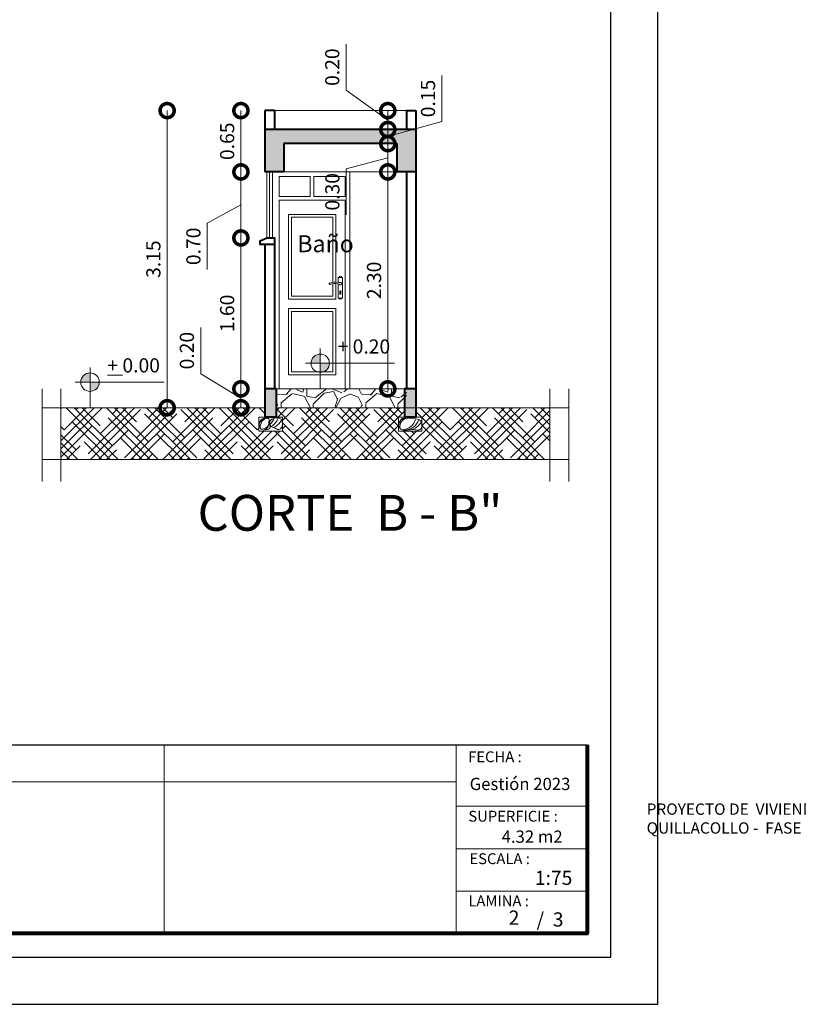
# Model space of a CAD drawing. Units: metres. Extents: x -145 to 6105, y -63 to 5433.
# Drawn here: x 2957 to 2965, y 2538 to 2548 of the extents above; entities that cross this region are included whole.
import ezdxf

# ---------------------------------------------------------------- set-up
doc = ezdxf.new("R2010")
doc.units = ezdxf.units.M
for name, color, linetype, lineweight in [('COTAS', 7, 'Continuous', 5), ('nombres', 244, 'Continuous', 13), ('P-0.10', 7, 'Continuous', 9), ('P-0.15', 7, 'Continuous', 15), ('P-0.20', 7, 'Continuous', 20), ('P-0.40', 7, 'Continuous', 40), ('P-0.50', 7, 'Continuous', 50), ('Texto Carinbo', 7, 'Continuous', 5), ('TEXTOS', 251, 'Continuous', 5)]:
    doc.layers.add(name, color=color, linetype=linetype, lineweight=lineweight)
doc.styles.add('Arial', font='arial.ttf')
doc.styles.add('Arial (bold)', font='arialbd.ttf')
doc.styles.add('Estilo_Generado_1', font='calibri.ttf')
doc.styles.get("Standard").update_dxf_attribs({"font": 'arial.ttf'})
doc.dimstyles.new('Esc. 100', dxfattribs={"dimtxt": 0.15, "dimasz": 0.3, "dimexe": 0.01, "dimexo": 0.01, "dimgap": 0.05, "dimtad": 1, "dimzin": 1, "dimdsep": 46, "dimtxsty": 'Arial', "dimblk": 'DOTSMALL', "dimcen": 0.05, "dimse1": 1, "dimse2": 1, "dimclrd": 250, "dimclre": 250, "dimadec": 0, "dimazin": 0, "dimtfac": 1, "dimtmove": 0, "dimatfit": 3, "dimldrblk": 'DOTSMALL', "dimfxl": 0.01, "dimtfill": 1, "dimlwd": -1, "dimlwe": -1, "dimarcsym": 0})

# ---------------------------------------------------------------- blocks, each defined once
blk = doc.blocks.new('0c')
at = {"layer": 'P-0.10', "lineweight": -3, "transparency": 33554687}
blk.add_lwpolyline([(0, -20.85000000000036), (16.13000000000056, -20.85000000000036), (16.13000000000056, 0), (0, 0)], close=True, dxfattribs=at)
at = {"layer": 'P-0.10', "lineweight": 30}
blk.add_lwpolyline([(1.200000000000273, -20.35000000000036), (15.63000000000011, -20.35000000000036), (15.63000000000011, -0.5000000000004547), (1.200000000000273, -0.5000000000004547)], close=True, dxfattribs=at)
blk.add_lwpolyline([(7.797500000000763, -20.10000000000036), (7.797500000000763, -18.10000000000127), (15.38000000000011, -18.10000000000127)], dxfattribs=at)
at = {"layer": 'P-0.20'}
for p, q in [((10.89543457933226, -20.10000000000036), (10.89543457933226, -18.10000000000127)), ((13.99336915866375, -18.10000000000127), (13.99336915866375, -20.10000000000036)), ((7.797500000000763, -18.48999999999978), (13.99336915866376, -18.48999999999978)), ((13.99336915866375, -18.75000000000228), (15.38000000000011, -18.75000000000227)), ((13.99336915866375, -19.20000000000164), (15.38000000000011, -19.20000000000164)), ((13.99336915866375, -19.650000000001), (15.38000000000011, -19.650000000001))]:
    blk.add_line(p, q, dxfattribs=at)
at = {"layer": 'P-0.50', "lineweight": 80}
blk.add_lwpolyline([(15.38000000000011, -18.10000000000127), (15.38000000000011, -20.10000000000036), (7.797500000000763, -20.10000000000036)], dxfattribs=at)
at = {"layer": 'Texto Carinbo', "attachment_point": 1}
for s, insert, char_height, style in [('FECHA :', (14.1190827966892, -18.16815456292625), 0.115, 'Estilo_Generado_1'), ('Gestión 2023', (14.13493256467277, -18.44865996507835), 0.13, 'Arial (bold)'), ('SUPERFICIE :', (14.12138375712617, -18.79832045987266), 0.115, 'Estilo_Generado_1'), ('ESCALA :', (14.13268298744548, -19.24873902607578), 0.115, 'Estilo_Generado_1'), ('1:75', (14.82634085052229, -19.43409356786334), 0.15, 'Arial (bold)'), ('LAMINA :', (14.12138375712617, -19.69639192526574), 0.115, 'Estilo_Generado_1')]:
    blk.add_mtext(s, dxfattribs=dict(at, insert=insert, char_height=char_height, style=style))
at = {"layer": 'Texto Carinbo', "insert": (1.576142791845513, -18.72059203050948), "char_height": 0.12, "width": 5.971357208155251, "attachment_point": 1, "style": 'Arial'}
blk.add_mtext('\\pxi-29.704;{\\fArial|b1|i0|c0|p34;PROYECTO DE  VIVIENDA CUALITATIVA EN EL MUNICIPIO DE \\PQUILLACOLLO -  FASE (XXVIII) 2023 -  COCHABAMBA }', dxfattribs=at)
blk = doc.blocks.new('AMP BAÑO')
at = {"layer": 'COTAS'}
blk.add_blockref('0c', (2929.343454095364, 2558.450594417465), dxfattribs=at)
at = {"layer": 'Texto Carinbo', "insert": (2943.817458880776, 2539.443523681947), "char_height": 0.13, "attachment_point": 1, "style": 'Arial (bold)'}
blk.add_mtext('4.32 m2', dxfattribs=at)
at = {"layer": 'Texto Carinbo', "insert": (2944.187989334129, 2538.575460321569), "char_height": 0.15, "width": 0.803554903205963, "attachment_point": 1, "style": 'Arial (bold)'}
blk.add_mtext('/  3', dxfattribs=at)
blk = doc.blocks.new('_DotSmall')
at = {"color": 0, "linetype": 'ByBlock', "const_width": 0.5}
blk.add_lwpolyline([(-0.0625, 0, 1), (0.0625, 0, 1)], format="xyb", close=True, dxfattribs=at)
blk = doc.blocks.new('*D813')
at = {"layer": 'COTAS', "color": 250, "transparency": 16777216}
blk.add_line((2960.610549541416, 2544.125580352091), (2960.610549541416, 2546.425580352091), dxfattribs=at)
at = {"layer": 'Defpoints', "color": 0, "transparency": 16777216}
for p in [(2960.419410917558, 2546.425580352091), (2960.610549541416, 2546.425580352091), (2960.419410917557, 2544.125580352091)]:
    blk.add_point(p, dxfattribs=at)
at = {"layer": 'COTAS', "color": 250, "transparency": 16777216, "xscale": 0.3, "yscale": 0.3, "zscale": 0.3}
for p, rotation in [((2960.610549541416, 2546.425580352091), 90), ((2960.610549541416, 2544.125580352091), 270)]:
    blk.add_blockref('_DotSmall', p, dxfattribs=dict(at, rotation=rotation))
at = {"layer": 'COTAS', "color": 0, "transparency": 16777216, "insert": (2960.48391243364, 2545.27558035209), "char_height": 0.15, "attachment_point": 5, "rotation": 90, "style": 'Arial', "bg_fill": 3, "box_fill_scale": 1.1, "bg_fill_color": 256, "bg_fill_true_color": 13158600, "bg_fill_transparency": 0}
blk.add_mtext('2.30', dxfattribs=at)
blk = doc.blocks.new('*D814')
at = {"layer": 'COTAS', "color": 250, "transparency": 16777216}
for p, q in [((2960.610549541416, 2546.425580352091), (2960.610549541416, 2546.725580352092)), ((2960.610549541416, 2546.575580352091), (2960.168826576586, 2546.459352352585)), ((2960.168826576586, 2546.459352352585), (2960.168826576586, 2545.970232298015))]:
    blk.add_line(p, q, dxfattribs=at)
at = {"layer": 'Defpoints', "color": 0, "transparency": 16777216}
for p in [(2960.610549541416, 2546.725580352092), (2960.763723220171, 2546.725580352092), (2960.419410917558, 2546.425580352091)]:
    blk.add_point(p, dxfattribs=at)
at = {"layer": 'COTAS', "color": 250, "transparency": 16777216, "xscale": 0.3, "yscale": 0.3, "zscale": 0.3}
for p, rotation in [((2960.610549541416, 2546.725580352092), 90), ((2960.610549541416, 2546.425580352091), 270)]:
    blk.add_blockref('_DotSmall', p, dxfattribs=dict(at, rotation=rotation))
at = {"layer": 'COTAS', "color": 0, "transparency": 16777216, "insert": (2960.04218946881, 2546.214792325299), "char_height": 0.15, "attachment_point": 5, "rotation": 90, "style": 'Arial', "bg_fill": 3, "box_fill_scale": 1.1, "bg_fill_color": 256, "bg_fill_true_color": 13158600, "bg_fill_transparency": 0}
blk.add_mtext('0.30', dxfattribs=at)
blk = doc.blocks.new('*D815')
at = {"layer": 'COTAS', "color": 250, "transparency": 16777216}
for p, q in [((2961.183028513813, 2546.958445374389), (2961.183028513813, 2547.449202536736)), ((2960.610549541417, 2546.800580352091), (2961.183028513813, 2546.958445374389)), ((2960.610549541417, 2546.725580352092), (2960.610549541417, 2546.875580352091))]:
    blk.add_line(p, q, dxfattribs=at)
at = {"layer": 'Defpoints', "color": 0, "transparency": 16777216}
for p in [(2960.460828578624, 2546.875580352091), (2960.610549541417, 2546.875580352091), (2960.76372322017, 2546.725580352092)]:
    blk.add_point(p, dxfattribs=at)
at = {"layer": 'COTAS', "color": 250, "transparency": 16777216, "xscale": 0.3, "yscale": 0.3, "zscale": 0.3}
for p, rotation in [((2960.610549541417, 2546.875580352091), 90), ((2960.610549541417, 2546.725580352092), 270)]:
    blk.add_blockref('_DotSmall', p, dxfattribs=dict(at, rotation=rotation))
at = {"layer": 'COTAS', "color": 0, "transparency": 16777216, "insert": (2961.056442565655, 2547.203823955562), "char_height": 0.15, "attachment_point": 5, "rotation": 90, "style": 'Arial', "bg_fill": 3, "box_fill_scale": 1.1, "bg_fill_color": 256, "bg_fill_true_color": 13158600, "bg_fill_transparency": 0}
blk.add_mtext('0.15', dxfattribs=at)
blk = doc.blocks.new('*D816')
at = {"layer": 'COTAS', "color": 250, "transparency": 16777216}
for p, q in [((2960.167549284492, 2547.29189794421), (2960.167549284492, 2547.78101799878)), ((2960.610549541417, 2546.975580352091), (2960.167549284492, 2547.29189794421)), ((2960.610549541417, 2546.875580352091), (2960.610549541417, 2547.075580352092))]:
    blk.add_line(p, q, dxfattribs=at)
at = {"layer": 'Defpoints', "color": 0, "transparency": 16777216}
for p in [(2960.610549541417, 2547.075580352092), (2960.722040539823, 2547.075580352092), (2960.460828578624, 2546.875580352091)]:
    blk.add_point(p, dxfattribs=at)
at = {"layer": 'COTAS', "color": 250, "transparency": 16777216, "xscale": 0.3, "yscale": 0.3, "zscale": 0.3}
for p, rotation in [((2960.610549541417, 2547.075580352092), 90), ((2960.610549541417, 2546.875580352091), 270)]:
    blk.add_blockref('_DotSmall', p, dxfattribs=dict(at, rotation=rotation))
at = {"layer": 'COTAS', "color": 0, "transparency": 16777216, "insert": (2960.040963336334, 2547.536457971495), "char_height": 0.15, "attachment_point": 5, "rotation": 90, "style": 'Arial', "bg_fill": 3, "box_fill_scale": 1.1, "bg_fill_color": 256, "bg_fill_true_color": 13158600, "bg_fill_transparency": 0}
blk.add_mtext('0.20', dxfattribs=at)
blk = doc.blocks.new('*D817')
at = {"layer": 'COTAS', "color": 250, "transparency": 16777216}
blk.add_line((2959.053112436134, 2544.125580352092), (2959.053112436134, 2545.725580352091), dxfattribs=at)
at = {"layer": 'Defpoints', "color": 0, "transparency": 16777216}
for p in [(2959.053112436134, 2545.725580352091), (2959.327866598502, 2545.725580352091), (2959.307866598504, 2544.125580352092)]:
    blk.add_point(p, dxfattribs=at)
at = {"layer": 'COTAS', "color": 250, "transparency": 16777216, "xscale": 0.3, "yscale": 0.3, "zscale": 0.3}
for p, rotation in [((2959.053112436134, 2545.725580352091), 90), ((2959.053112436134, 2544.125580352092), 270)]:
    blk.add_blockref('_DotSmall', p, dxfattribs=dict(at, rotation=rotation))
at = {"layer": 'COTAS', "color": 0, "transparency": 16777216, "insert": (2958.926526487975, 2544.92558035209), "char_height": 0.15, "attachment_point": 5, "rotation": 90, "style": 'Arial', "bg_fill": 3, "box_fill_scale": 1.1, "bg_fill_color": 256, "bg_fill_true_color": 13158600, "bg_fill_transparency": 0}
blk.add_mtext('1.60', dxfattribs=at)
blk = doc.blocks.new('*D818')
at = {"layer": 'COTAS', "color": 250, "transparency": 16777216}
blk.add_line((2959.053112436133, 2546.425580352091), (2959.053112436133, 2547.075580352092), dxfattribs=at)
at = {"layer": 'Defpoints', "color": 0, "transparency": 16777216}
for p in [(2959.053112436133, 2547.075580352092), (2959.307866598504, 2547.075580352092), (2959.307866598504, 2546.425580352091)]:
    blk.add_point(p, dxfattribs=at)
at = {"layer": 'COTAS', "color": 250, "transparency": 16777216, "xscale": 0.3, "yscale": 0.3, "zscale": 0.3}
for p, rotation in [((2959.053112436133, 2547.075580352092), 90), ((2959.053112436133, 2546.425580352091), 270)]:
    blk.add_blockref('_DotSmall', p, dxfattribs=dict(at, rotation=rotation))
at = {"layer": 'COTAS', "color": 0, "transparency": 16777216, "insert": (2958.926526487975, 2546.750580352091), "char_height": 0.15, "attachment_point": 5, "rotation": 90, "style": 'Arial', "bg_fill": 3, "box_fill_scale": 1.1, "bg_fill_color": 256, "bg_fill_true_color": 13158600, "bg_fill_transparency": 0}
blk.add_mtext('0.65', dxfattribs=at)
blk = doc.blocks.new('*D819')
at = {"layer": 'COTAS', "color": 250, "transparency": 16777216}
for p, q in [((2958.626475328347, 2544.286488130058), (2958.626475328347, 2544.775608184628)), ((2959.053112436133, 2544.025580352091), (2958.626475328347, 2544.286488130058)), ((2959.053112436133, 2544.125580352092), (2959.053112436133, 2543.925580352091))]:
    blk.add_line(p, q, dxfattribs=at)
at = {"layer": 'Defpoints', "color": 0, "transparency": 16777216}
for p in [(2959.307866598504, 2544.125580352092), (2959.053112436133, 2543.925580352091), (2959.107866598504, 2543.925580352091)]:
    blk.add_point(p, dxfattribs=at)
at = {"layer": 'COTAS', "color": 250, "transparency": 16777216, "xscale": 0.3, "yscale": 0.3, "zscale": 0.3}
for p, rotation in [((2959.053112436133, 2544.125580352092), 90), ((2959.053112436133, 2543.925580352091), 270)]:
    blk.add_blockref('_DotSmall', p, dxfattribs=dict(at, rotation=rotation))
at = {"layer": 'COTAS', "color": 0, "transparency": 16777216, "insert": (2958.499889380189, 2544.531048157342), "char_height": 0.15, "attachment_point": 5, "rotation": 90, "style": 'Arial', "bg_fill": 3, "box_fill_scale": 1.1, "bg_fill_color": 256, "bg_fill_true_color": 13158600, "bg_fill_transparency": 0}
blk.add_mtext('0.20', dxfattribs=at)
blk = doc.blocks.new('ETJ')
at = {"layer": 'P-0.10'}
h = blk.add_hatch(color=252, dxfattribs=at)
h.paths.add_polyline_path([(0, 0.09795710256366874, 0.4142135623730951), (-0.09795710256366874, 0), (0, 0)])
h.paths.add_polyline_path([(0.09795710256366874, 0), (0, 0), (0, -0.09795710256366874, 0.4142135623730951)])
at = {"layer": 'P-0.15'}
for p, q in [((0, 0.1568072395198215), (0, -0.271267316599733)), ((-0.1568072395198215, 0), (0.7861677358323504, 0))]:
    blk.add_line(p, q, dxfattribs=at)
for start, end in [(90, 180), (180, 270), (0, 90), (270, 0)]:
    blk.add_arc((0, 0), 0.09795710256347198, start, end, dxfattribs=at)
blk = doc.blocks.new('*D850')
at = {"layer": 'COTAS', "color": 250, "transparency": 16777216}
blk.add_line((2958.270922359908, 2547.075580352092), (2958.270922359908, 2543.92558035209), dxfattribs=at)
at = {"layer": 'Defpoints', "color": 0, "transparency": 16777216}
for p in [(2959.307866598504, 2547.075580352092), (2958.270922359908, 2543.92558035209), (2959.307866598504, 2543.92558035209)]:
    blk.add_point(p, dxfattribs=at)
at = {"layer": 'COTAS', "color": 250, "transparency": 16777216, "xscale": 0.3, "yscale": 0.3, "zscale": 0.3}
for p, rotation in [((2958.270922359908, 2547.075580352092), 90), ((2958.270922359908, 2543.92558035209), 270)]:
    blk.add_blockref('_DotSmall', p, dxfattribs=dict(at, rotation=rotation))
at = {"layer": 'COTAS', "color": 0, "transparency": 16777216, "insert": (2958.144285252131, 2545.50058035209), "char_height": 0.15, "attachment_point": 5, "rotation": 90, "style": 'Arial', "bg_fill": 3, "box_fill_scale": 1.1, "bg_fill_color": 256, "bg_fill_true_color": 13158600, "bg_fill_transparency": 0}
blk.add_mtext('3.15', dxfattribs=at)
blk = doc.blocks.new('etujetj')
at = {"layer": 'P-0.10', "color": 8}
for centre, radius, start, end in [((-0.019701711108155, 0.006672052889825864), 0.0862414496092438, 82.94080997737215, 166.138725826941), ((0, 0), 0.09270777365394306, 95.6350285393942, 192.1537882346319), ((-0.06903910582150274, 0.1136623505553871), 0.1461975564122057, 270.8942216582832, 347.965186729066), ((-0.04637180544204966, 0.1267004223382173), 0.1630733988138997, 271.3060879134101, 340.8876601295299), ((-0.00808011916342366, 0.1325500624011511), 0.1663624870866166, 278.2426669177003, 329.5607521276489)]:
    blk.add_arc(centre, radius, start, end, dxfattribs=at)
at = {"layer": 'P-0.20'}
blk.add_spline([(-0.05717600108755505, -0.03557604658362834), (-0.09078110598375133, -0.01936727313659503), (-0.08380938743221122, 0.07430821945126809), (-0.0005235189241830085, 0.0917818724647077), (0.09069033722107633, 0.07907011899533245), (0.129832757037093, 0.05732678201547969), (0.1244892804465962, -0.03060237987210712), (0.05351860707969536, -0.02930315968478681), (-0.01091971461346475, -0.03597096373323438), (-0.05717600108755505, -0.03557604658362834)], degree=3, dxfattribs=at)
blk = doc.blocks.new('hetjetj')
at = {"layer": 'P-0.10', "color": 8}
for centre, radius, start, end in [((-0.1049142708789077, 0.03577983052582567), 0.0862414496092438, 82.94080997737215, 166.138725826941), ((-0.0852125597707527, 0.02910777763599981), 0.09270777365394306, 95.6350285393942, 192.1537882346319), ((-0.1958718271762336, 0.178638429431885), 0.1754370676946469, 313.5214203291832, 340.5273529526845), ((-0.1686710667208899, 0.1942841155714632), 0.1956880785766796, 303.2183328056925, 338.3774315827523), ((-0.1557559008788303, 0.07563016831181812), 0.0695397616418059, 275.5883269847124, 13.71126724301787), ((-0.1538038006124225, 0.06057075454145888), 0.06659831997873782, 290.0037318638063, 2.568957551532777), ((-0.1227210431861749, 0.2013036836469837), 0.1996349845039399, 295.6210713555673, 329.5607521276489)]:
    blk.add_arc(centre, radius, start, end, dxfattribs=at)
at = {"layer": 'P-0.20'}
for points, knots in [([(-0.1423885608583078, -0.00646826894762853), (-0.1550095466127459, -0.002566317234595772), (-0.1994062097883216, 0.01115952314830793), (-0.1862483168811195, 0.1213769338728525), (-0.121900853029274, 0.1227438890350641), (-0.09431565908698758, 0.1213675461090133)], [0, 0, 0, 0, 0.03730988356644399, 0.1312444500004287, 0.20829903919098, 0.20829903919098, 0.20829903919098, 0.20829903919098]), ([(0.04339237558906461, 0.1102256195645168), (0.03353986229922157, 0.1149697690484572), (0.00557198542446713, 0.1284367682528682), (-0.0432384589130379, 0.1210780458750378), (-0.08815882112867257, 0.08198609684632174), (-0.06776874369643338, 0.02337672496332743), (-0.0380267262853522, 0.02624319371989259), (0.006773313484700338, -0.001080543405350909), (0.0006459335236286279, -0.0001030454600368103), (0, 4.547473508864641e-13)], [0, 0, 0, 0, 0.02702294794847911, 0.07670880097262549, 0.1144770755824147, 0.1603790189338978, 0.191337617703727, 0.2101746602424794, 0.2123944169068478, 0.2123944169068478, 0.2123944169068478, 0.2123944169068478]), ([(0.04339237558906461, 0.1102256195649716), (0.06504355973356724, 0.08124881493358771), (0.06002693272421311, 0.001072387869044178), (0.01500282136476017, -0.001500422975823312), (0.001668166160925466, -0.000175352446603938)], [0.3540363348320295, 0.3540363348320295, 0.3540363348320295, 0.3540363348320295, 0.4413064631377954, 0.4734958781505521, 0.4734958781505521, 0.4734958781505521, 0.4734958781505521])]:
    blk.add_open_spline(points, degree=3, knots=knots, dxfattribs=at)
blk.add_spline([(-0.09431565908653283, 0.1213675461090133), (-0.0809339334446122, 0.1001593614601006), (-0.0852112992279217, 0.06870907541087945), (-0.07124847829345526, 0.02881099642127083), (-0.1061135323252529, -0.0007047679382594652), (-0.1423885608583078, -0.00646826894762853), (-0.1421674614384756, -0.006462545511567441)], degree=3, dxfattribs=at)
blk = doc.blocks.new('*D839')
at = {"layer": 'COTAS', "color": 250, "transparency": 16777216}
for p, q in [((2959.053112436136, 2545.725580352091), (2959.053112436136, 2546.425580352091)), ((2959.053112436136, 2546.075580352091), (2958.695511855109, 2545.880992674662)), ((2958.695511855109, 2545.880992674662), (2958.695511855109, 2545.391872620091))]:
    blk.add_line(p, q, dxfattribs=at)
at = {"layer": 'Defpoints', "color": 0, "transparency": 16777216}
for p in [(2959.053112436136, 2546.425580352091), (2959.307866598504, 2546.425580352091), (2959.327866598502, 2545.725580352091)]:
    blk.add_point(p, dxfattribs=at)
at = {"layer": 'COTAS', "color": 250, "transparency": 16777216, "xscale": 0.3, "yscale": 0.3, "zscale": 0.3}
for p, rotation in [((2959.053112436136, 2546.425580352091), 90), ((2959.053112436136, 2545.725580352091), 270)]:
    blk.add_blockref('_DotSmall', p, dxfattribs=dict(at, rotation=rotation))
at = {"layer": 'COTAS', "color": 0, "transparency": 16777216, "insert": (2958.56892590695, 2545.636432647375), "char_height": 0.15, "attachment_point": 5, "rotation": 90, "style": 'Arial', "bg_fill": 3, "box_fill_scale": 1.1, "bg_fill_color": 256, "bg_fill_true_color": 13158600, "bg_fill_transparency": 0}
blk.add_mtext('0.70', dxfattribs=at)

msp = doc.modelspace()

# ---------------------------------------------------------------- hatches: boundary and pattern name
at = {"layer": 'P-0.10'}
h = msp.add_hatch(color=252, dxfattribs=at)
h.dxf.hatch_style = 1
h.paths.add_polyline_path([(2960.907866598502, 2546.87558035209), (2959.307866598503, 2546.87558035209), (2959.307866598503, 2546.42558035209), (2959.507866598502, 2546.42558035209), (2959.507866598502, 2546.725580352091), (2960.707866598502, 2546.725580352091), (2960.707866598502, 2546.42558035209), (2960.907866598502, 2546.42558035209)])
h = msp.add_hatch(color=252, dxfattribs=at)
h.dxf.hatch_style = 1
h.paths.add_polyline_path([(2959.427866598503, 2544.125580352127), (2959.307866598503, 2544.125580352127), (2959.307866598503, 2543.825580352127), (2959.427866598503, 2543.825580352126)])
h = msp.add_hatch(dxfattribs=at)
h.set_pattern_fill('GRAVEL', color=8, scale=0.025, angle=45)
h.set_pattern_definition([(273.0127875, (5.565304529505738, -18.25585136974769), (0.4490128055206482, -7.633217702940176), [0.08543036000000001, -8.45762090989125]), (229.969741, (5.56979465756649, -18.34116380289788), (4.939140838876977, 5.837166502142333), [0.1466011799999994, -14.51351222338096]), (177.5104471, (5.475501968295248, -18.45341700441122), (9.429268927294695, -0.4490128024328008), [0.10337038, -10.233680698525]), (312.2736889999999, (5.412640175447905, -18.7407852002857), (-8.531243314028115, 9.42926892801584), [0.13350113, -13.2166093564345]), (337.83365418, (5.502442736658395, -18.83956801761724), (-7.633217703018182, 3.143089642107634), [0.130908425, -12.959951936336]), (42.27368899999997, (5.623676194292784, -18.88895942628324), (-9.42926892801584, -8.531243314028115), [0.13350113, -13.2166093564345]), (82.69424047, (5.722459011624778, -18.79915686507229), (-1.347038417565606, -10.32729453930666), [0.176548415, -17.47827882856175]), (117.25532837, (5.744909651927173, -18.62404187071161), (-6.735192089688094, 13.02137137612624), [0.16667988, -16.50131415047625]), (166.42956562, (5.668577474898029, -18.47586764471407), (-9.429268927318681, 2.245064029444023), [0.1339532499999994, -13.26138642467797]), (220.2363583, (5.538363761142591, -18.44443674829017), (5.388153673346616, 4.490128059687864), [0.15292832, -7.493484237500001]), (267.3974378, (5.421620431568954, -18.54321956562217), (-0.4490128056929521, -10.3272945392452), [0.1977694799999994, -19.57919312804418]), (183.81407483, (5.861652981501265, -18.30075265035293), (-5.837166478725477, -0.449012805645868), [0.06750113499999999, -6.682641456086]), (216.4692344, (5.79430106059317, -18.30524277841369), (6.735192089940433, 4.939140867764008), [0.128420495, -12.71365974926]), (270, (5.691028115200879, -18.38157495544283), (0.4490128060534999, -0.4490128060535001), [0.08980233500000001, -0.808223277107]), (248.19859051, (5.605715682050686, -18.35912431513998), (1.347038418379003, 3.143089642277935), [0.04836032999999985, -4.787655592223481]), (336.80140949, (5.587755169808588, -18.40402559574522), (-1.796051224276475, 0.8980256119816474), [0.068391405, -3.3511882475]), (75.96375653, (5.650616962655931, -18.43096636410883), (0.4490128061357047, 2.245064030250938), [0.111079915, -3.5915745382275]), (206.56505118, (5.677557731019078, -18.32320329065578), (1.347038418136745, 0.4490128061239613), [0.080321785, -1.927724529207]), (61.38954033400001, (5.327327742297712, -18.66445302325656), (3.143089642374187, 5.837166478695019), [0.112522, -11.13970666813475]), (115.34617594, (5.381209279024006, -18.56567020592456), (3.143089642151658, -6.735192090907883), [0.09439973499999971, -9.345553919549962]), (338.19859051, (5.587755169808588, -18.23340072944529), (-3.143089642280255, 1.347038418379934), [0.09672002499999972, -4.739295897223481]), (28.61045967000005, (5.677557731019078, -18.26932175392949), (-5.837166478474889, -3.143089642782456), [0.112522, -11.139706668135]), (24.44395478000004, (5.605715682050686, -18.94284096300953), (-3.143089642374217, -1.347038418160311), [0.1085088, -5.316933578276501]), (339.7751406, (5.70449849938268, -18.89793968240429), (-7.184204898312703, 2.694076832433485), [0.09091803, -9.000898345180001]), (111.80140949, (6.041258103922701, -18.6779234074379), (-1.347038418357833, 3.143089642289634), [0.09672002500000002, -4.739295897223499]), (62.35402464, (6.005337079438505, -18.58812084622741), (-4.041115253988012, -7.633217703169612), [0.106445685, -10.53809399505]), (114.44395478, (5.821241828956317, -18.89793968240429), (1.347038418138483, -3.14308964238359), [0.05425439999999986, -5.371187978276484]), (146.309932474, (6.014317335559554, -18.70486417580105), (-2.245064030267424, 1.347038418160368), [0.03237865, -3.205498741131501]), (210.963756532, (5.987376567195952, -18.68690366355895), (1.796051224213721, 0.8980256121068529), [0.1309084249999994, -2.487263647267241]), (231.00900596, (5.875123365682612, -18.75425558446705), (4.041115254222322, 4.939140866799233), [0.1213167499999998, -12.01034121583423]), (348.69006753, (5.691028115200879, -18.47137751665332), (-1.347038418191604, 0.4490128059598957), [0.09158097, -2.19794408992]), (38.15722658999998, (5.780830676411369, -18.48933802889542), (8.53124331466304, 6.735192091248454), [0.15988919, -15.82900226625775]), (105.9453959, (5.906554262106511, -18.39055521156388), (1.347038418082691, -4.939140866609238), [0.06537706, -6.472348079527499]), (135, (5.888593749864413, -18.32769341871654), (-0.8980256121069154, 5.551115123125783e-17), [0.0381, -0.5969]), (165.25643716, (5.852672725380216, -18.74976545640675), (4.939140866493806, -1.347038418505553), [0.08821673999999972, -8.733485193299963]), (93.01278749999973, (5.767360292230023, -18.7273148161039), (-0.4490128054939349, 7.633217702941581), [0.1708607199999999, -8.372190549891243]), (45, (5.758380036108974, -18.55668994980351), (5.551115123125783e-17, 0.8980256121069154), [0.1651, -0.4699]), (10.30484649999996, (5.875123365682612, -18.43994662022988), (7.633217702179772, 1.347038422291106), [0.1004023899999998, -9.93982918103498]), (299.0546040999999, (5.973906183014606, -18.42198610798778), (1.347038418199651, -2.245064030243831), [0.09245727, -4.530412509693]), (252.64597536, (6.018807463619851, -18.50280841307722), (-4.041115255390211, -13.02137137526815), [0.150536275, -14.9031161057345]), (220.42607874, (5.973906183014606, -18.64649251101446), (-6.286179284748108, -5.388153672641377), [0.1592573649999994, -15.76646161405996])])
h.paths.add_polyline_path([(2959.427866598503, 2544.125580352091), (2959.427866598503, 2543.92558035209), (2960.807866598503, 2543.925580352089), (2960.807866598503, 2544.12558035209)])
h = msp.add_hatch(color=252, dxfattribs=at)
h.dxf.hatch_style = 1
h.paths.add_polyline_path([(2960.907866598503, 2544.125580352127), (2960.787866598502, 2544.125580352127), (2960.787866598502, 2543.825580352127), (2960.907866598503, 2543.825580352126)])
h = msp.add_hatch(dxfattribs=at)
h.set_pattern_fill('HOUND', color=252, scale=0.038, angle=45)
h.set_pattern_definition([(45, (-11.69457774748162, 3.428773189360982), (0.1279686497252354, 0.2132810828753924), [0.9652, -0.4826]), (135, (-11.69457774748162, 3.428773189360982), (0.1279686497252354, -0.2132810828753924), [0.9652, -0.4826])])
h.paths.add_polyline_path([(2960.722866598503, 2543.825580352091), (2960.787866598502, 2543.825580352091), (2960.787866598504, 2543.92558035209), (2959.427866598503, 2543.92558035209), (2959.427866598503, 2543.82558035209), (2959.492866598503, 2543.825580352091), (2959.492866598503, 2543.67558035209), (2959.242866598503, 2543.67558035209), (2959.242866598503, 2543.825580352091), (2959.307866598502, 2543.82558035209), (2959.307866598503, 2543.92558035209), (2957.145346579031, 2543.92558035209), (2957.145346579031, 2543.375580352091), (2962.329618674545, 2543.375580352091), (2962.329618674545, 2543.92558035209), (2960.907866598503, 2543.92558035209), (2960.907866598502, 2543.825580352091), (2960.972866598503, 2543.825580352091), (2960.972866598503, 2543.67558035209), (2960.722866598503, 2543.67558035209)])

# ---------------------------------------------------------------- linework, layer by layer
at = {"layer": 'P-0.10', "color": 251}
for p, q in [((2960.807866598503, 2547.075580352091), (2959.407866598503, 2547.075580352091)), ((2959.387866598504, 2545.725580352091), (2959.387866598504, 2546.425580352091)), ((2959.507866598503, 2546.42558035209), (2960.707866598502, 2546.425580352092)), ((2960.207866598504, 2546.425580352091), (2960.207866598504, 2544.12558035209)), ((2960.102648492954, 2545.152379551862), (2960.102648492955, 2545.134653270656)), ((2960.112917009767, 2545.152379551862), (2960.112917009768, 2545.134653270656))]:
    msp.add_line(p, q, dxfattribs=at)
for points in [[(2959.457866598504, 2546.375580352091), (2959.787866598504, 2546.375580352091), (2959.787866598504, 2546.16558035209), (2959.457866598504, 2546.16558035209)], [(2960.157866598503, 2546.375580352091), (2959.827866598504, 2546.375580352091), (2959.827866598504, 2546.16558035209), (2960.157866598503, 2546.16558035209)], [(2959.557866598501, 2544.977511817861), (2960.057866598501, 2544.977511817861), (2960.057866598501, 2544.27558035209), (2959.557866598501, 2544.27558035209)], [(2959.587866598501, 2544.947511817862), (2960.027866598501, 2544.947511817862), (2960.027866598501, 2544.30558035209), (2959.587866598501, 2544.30558035209)]]:
    msp.add_lwpolyline(points, close=True, dxfattribs=at)
for points in [[(2959.457866598505, 2544.12558035209), (2959.457866598505, 2546.12558035209), (2960.157866598503, 2546.12558035209), (2960.157866598501, 2544.12558035209)], [(2960.057866598501, 2545.241997282171), (2960.057866598501, 2545.077511817862), (2959.557866598501, 2545.077511817862), (2959.557866598501, 2545.97558035209), (2960.057866598501, 2545.97558035209), (2960.057866598501, 2545.257335683399)], [(2960.027866598501, 2545.240625525851), (2960.027866598501, 2545.107511817861), (2959.587866598501, 2545.107511817861), (2959.587866598501, 2545.94558035209), (2960.027866598501, 2545.94558035209), (2960.027866598501, 2545.256061142318)], [(2960.085366596101, 2545.253911194982), (2960.085366596101, 2545.307511817861), (2960.130366600901, 2545.307511817861), (2960.130366600901, 2545.087511805034), (2960.085366596101, 2545.087511805034), (2960.085366596101, 2545.237689583393)]]:
    msp.add_lwpolyline(points, dxfattribs=at)
at = {"layer": 'P-0.10', "color": 8}
msp.add_lwpolyline([(2960.722866598503, 2543.825580352091), (2960.972866598503, 2543.825580352091), (2960.972866598503, 2543.67558035209), (2960.722866598503, 2543.67558035209)], close=True, dxfattribs=at)
at = {"layer": 'P-0.10', "color": 251}
for centre, radius, start, end in [((2959.995029959376, 2545.24051665684), 0.007559103372829645, 110.296144459455, 279.3759420133018), ((2960.050214127309, 2545.083753132809), 0.1737511501677836, 77.93698928555928, 109.4324589113542), ((2960.050390642207, 2545.076762272421), 0.165404045808369, 79.23327977870987, 109.1022307558188), ((2960.050754012911, 2545.153615973656), 0.09091976005920244, 55.95885304973853, 70.37544567239458), ((2960.097879842247, 2545.322570767389), 0.0698323857679821, 260.6428323291103, 277.4675465790027), ((2960.107866600901, 2545.301686053681), 0.01778143613275943, 19.12512149236383, 160.8748785076362), ((2960.107866598501, 2545.240367244803), 0.01299538277372059, 231.8621978632595, 99.83371261513345), ((2960.107782751361, 2545.157349163453), 0.007145463508026932, 315.9335762284374, 224.0664237792639), ((2960.107782751361, 2545.134653270656), 0.005134258406997105, 180, 0), ((2960.107866598269, 2545.093337609455), 0.01778146354737457, 199.125205742639, 340.8748380046969)]:
    msp.add_arc(centre, radius, start, end, dxfattribs=at)
at = {"layer": 'P-0.20'}
for p, q in [((2956.945346579031, 2544.124507684031), (2956.945346579031, 2543.145154056818)), ((2957.145346579031, 2544.124507684031), (2957.145346579031, 2543.145154056818)), ((2960.807866598502, 2544.12558035209), (2959.407866598503, 2544.12558035209)), ((2962.329618674546, 2544.124507684031), (2962.329618674546, 2543.145154056818)), ((2962.529618674545, 2544.124507684031), (2962.529618674545, 2543.145154056818)), ((2959.307866598503, 2543.92558035209), (2956.945346579031, 2543.92558035209)), ((2962.529618674545, 2543.92558035209), (2959.427866598502, 2543.92558035209)), ((2962.529618674545, 2543.375580352091), (2956.945346579031, 2543.375580352091))]:
    msp.add_line(p, q, dxfattribs=at)
at = {"layer": 'P-0.40'}
for p, q in [((2959.307866598503, 2547.075580352091), (2959.307866598503, 2546.42558035209)), ((2959.407866598502, 2547.075580352091), (2959.307866598503, 2547.075580352091)), ((2959.407866598503, 2547.075580352091), (2959.407866598503, 2546.87558035209)), ((2960.807866598503, 2547.075580352091), (2960.807866598502, 2546.87558035209)), ((2960.907866598501, 2547.075580352091), (2960.907866598503, 2543.92558035209)), ((2960.907866598503, 2546.87558035209), (2959.307866598503, 2546.87558035209)), ((2960.707866598502, 2546.725580352091), (2959.507866598502, 2546.725580352089)), ((2959.507866598502, 2546.725580352091), (2959.507866598503, 2546.42558035209)), ((2960.707866598502, 2546.725580352091), (2960.707866598502, 2546.42558035209)), ((2959.507866598503, 2546.42558035209), (2959.307866598503, 2546.42558035209)), ((2960.907866598503, 2546.42558035209), (2960.707866598502, 2546.42558035209)), ((2960.807866598503, 2546.42558035209), (2960.807866598511, 2544.125580352091)), ((2959.307866598503, 2545.65558035209), (2959.307866598503, 2543.825580352091)), ((2959.407866598503, 2545.65558035209), (2959.407866598503, 2544.12558035209)), ((2959.427866598502, 2544.12558035209), (2959.427866598503, 2543.825580352091)), ((2960.787866598502, 2544.125580352091), (2960.787866598502, 2543.825580352091)), ((2960.907866598503, 2544.125580352091), (2960.787866598503, 2544.125580352091)), ((2960.907866598503, 2544.12558035209), (2960.907866598503, 2543.825580352091)), ((2960.907866598503, 2543.825580352091), (2960.787866598503, 2543.825580352091))]:
    msp.add_line(p, q, dxfattribs=at)

# ---------------------------------------------------------------- block references
at = {"color": 1, "linetype": 'Continuous'}
for p in [(18, -2.728484105318785e-12), (36, -4.547473508864641e-13)]:
    msp.add_blockref('AMP BAÑO', p, dxfattribs=at)
at = {"layer": 'COTAS'}
msp.add_blockref('ETJ', (2957.453566769858, 2544.196847668689), dxfattribs=at)
at = {"layer": 'COTAS', "color": 1}
msp.add_blockref('etujetj', (2960.830832708696, 2543.724227853095), dxfattribs=at)

# ---------------------------------------------------------------- texts
at = {"layer": 'nombres', "ltscale": 0.2, "insert": (2958.593701443059, 2543.000999596359), "char_height": 0.38, "width": 3.539065361035943, "attachment_point": 1}
msp.add_mtext('{\\fCentury Gothic|b1|i0|c0|p34;CORTE  B - B"}', dxfattribs=at)
at = {"layer": 'Texto Carinbo', "insert": (2961.949287471381, 2538.500153363861), "char_height": 0.15, "width": 0.2506380060516444, "attachment_point": 5, "style": 'Arial (bold)'}
msp.add_mtext('2', dxfattribs=at)
at = {"layer": 'TEXTOS', "attachment_point": 1}
for s, width, insert, char_height in [('Baño', 2.081419728868696, (2959.651426181608, 2545.753945151097), 0.18), ('{\\L+} 0.00', 4.656648818768645, (2957.637616859733, 2544.449705518399), 0.15)]:
    msp.add_mtext_dynamic_manual_height_columns(s, width=width, gutter_width=12.5, heights=[0], dxfattribs=dict(at, insert=insert, char_height=char_height))

# ---------------------------------------------------------------- next in the draw order: dimensions: what is measured, and where the dimension line sits
at = {"layer": 'COTAS', "color": 1}
dim = msp.add_linear_dim(base=(2959.053112436133, 2547.075580352092), p1=(2959.307866598503, 2546.42558035209), p2=(2959.307866598503, 2547.075580352091), angle=90, dimstyle='Esc. 100', override={"dimtmove": 1}, dxfattribs=at)
dim.commit()
dim.dimension.update_dxf_attribs({"geometry": '*D818', "text_midpoint": (2958.926526487975, 2546.750580352091)})
for base, p1, p2, picture, middle in [((2960.610549541416, 2546.425580352091), (2960.419410917556, 2544.12558035209), (2960.419410917557, 2546.42558035209), '*D813', (2960.48391243364, 2545.27558035209)), ((2959.053112436134, 2545.725580352091), (2959.307866598503, 2544.125580352091), (2959.327866598501, 2545.72558035209), '*D817', (2958.926526487975, 2544.92558035209))]:
    dim = msp.add_linear_dim(base=base, p1=p1, p2=p2, angle=90, dimstyle='Esc. 100', dxfattribs=at)
    dim.commit()
    dim.dimension.update_dxf_attribs({"geometry": picture, "text_midpoint": middle})

# ---------------------------------------------------------------- next in the draw order: linework, layer by layer
at = {"layer": 'P-0.10', "color": 251}
for p, q in [((2959.327866598504, 2545.725580352091), (2959.327866598504, 2546.425580352091)), ((2959.357866598504, 2545.725580352091), (2959.357866598504, 2546.425580352091))]:
    msp.add_line(p, q, dxfattribs=at)
at = {"layer": 'P-0.40'}
msp.add_lwpolyline([(2959.327866598501, 2545.72558035209), (2959.407866598503, 2545.72558035209), (2959.407866598503, 2545.65558035209), (2959.257866598502, 2545.65558035209), (2959.257866598502, 2545.69558035209), (2959.327866598501, 2545.72558035209)], dxfattribs=at)

# ---------------------------------------------------------------- next in the draw order: block references
at = {"layer": 'COTAS'}
msp.add_blockref('ETJ', (2959.894498426469, 2544.39684766869), dxfattribs=at)

# ---------------------------------------------------------------- next in the draw order: texts
at = {"layer": 'TEXTOS', "insert": (2960.078548516345, 2544.649705518399), "char_height": 0.15, "attachment_point": 1}
msp.add_mtext_dynamic_manual_height_columns('+ 0.20', width=4.656648818768645, gutter_width=12.5, heights=[0], dxfattribs=at)

# ---------------------------------------------------------------- next in the draw order: dimensions: what is measured, and where the dimension line sits
at = {"layer": 'COTAS', "color": 1}
for base, p1, p2, picture, middle in [((2960.610549541416, 2546.725580352092), (2960.419410917557, 2546.42558035209), (2960.76372322017, 2546.725580352091), '*D814', (2960.168826576586, 2546.409352352584)), ((2959.053112436133, 2543.925580352091), (2959.307866598503, 2544.125580352091), (2959.107866598503, 2543.92558035209), '*D819', (2958.626475328347, 2544.336488130057))]:
    dim = msp.add_linear_dim(base=base, p1=p1, p2=p2, angle=90, dimstyle='Esc. 100', override={"dimtmove": 1}, dxfattribs=at)
    dim.commit()
    dim.dimension.update_dxf_attribs({"geometry": picture, "text_midpoint": middle, "dimtype": 160})

# ---------------------------------------------------------------- next in the draw order: dimensions: what is measured, and where the dimension line sits
dim = msp.add_linear_dim(base=(2960.610549541417, 2546.875580352091), p1=(2960.763723220169, 2546.725580352091), p2=(2960.460828578623, 2546.87558035209), angle=90, dimstyle='Esc. 100', override={"dimtmove": 1}, dxfattribs=at)
dim.commit()
dim.dimension.update_dxf_attribs({"geometry": '*D815', "text_midpoint": (2961.183028513813, 2547.008445374388), "dimtype": 160})
dim = msp.add_linear_dim(base=(2958.270922359908, 2543.92558035209), p1=(2959.307866598503, 2547.075580352091), p2=(2959.307866598503, 2543.92558035209), angle=90, dimstyle='Esc. 100', dxfattribs=at)
dim.commit()
dim.dimension.update_dxf_attribs({"geometry": '*D850', "text_midpoint": (2958.144285252131, 2545.50058035209)})

# ---------------------------------------------------------------- next in the draw order: linework, layer by layer
at = {"layer": 'P-0.10', "color": 8}
msp.add_lwpolyline([(2959.242866598503, 2543.825580352091), (2959.492866598503, 2543.825580352091), (2959.492866598503, 2543.67558035209), (2959.242866598503, 2543.67558035209)], close=True, dxfattribs=at)
at = {"layer": 'P-0.40'}
for p, q in [((2960.807866598503, 2547.075580352091), (2960.907866598503, 2547.075580352091)), ((2959.427866598503, 2544.125580352091), (2959.307866598503, 2544.125580352091)), ((2959.427866598503, 2543.825580352091), (2959.307866598503, 2543.825580352091))]:
    msp.add_line(p, q, dxfattribs=at)

# ---------------------------------------------------------------- next in the draw order: block references
at = {"layer": 'COTAS', "color": 1}
msp.add_blockref('hetjetj', (2959.436045268467, 2543.695120075459), dxfattribs=at)

# ---------------------------------------------------------------- next in the draw order: dimensions: what is measured, and where the dimension line sits
for base, p1, p2, picture, middle in [((2960.610549541417, 2547.075580352092), (2960.460828578623, 2546.87558035209), (2960.722040539822, 2547.075580352091), '*D816', (2960.167549284492, 2547.341897944209)), ((2959.053112436136, 2546.425580352091), (2959.327866598501, 2545.72558035209), (2959.307866598503, 2546.42558035209), '*D839', (2958.695511855109, 2545.830992674661))]:
    dim = msp.add_linear_dim(base=base, p1=p1, p2=p2, angle=90, dimstyle='Esc. 100', override={"dimtmove": 1}, dxfattribs=at)
    dim.commit()
    dim.dimension.update_dxf_attribs({"geometry": picture, "text_midpoint": middle, "dimtype": 160})

doc.saveas('drawing.dxf')
